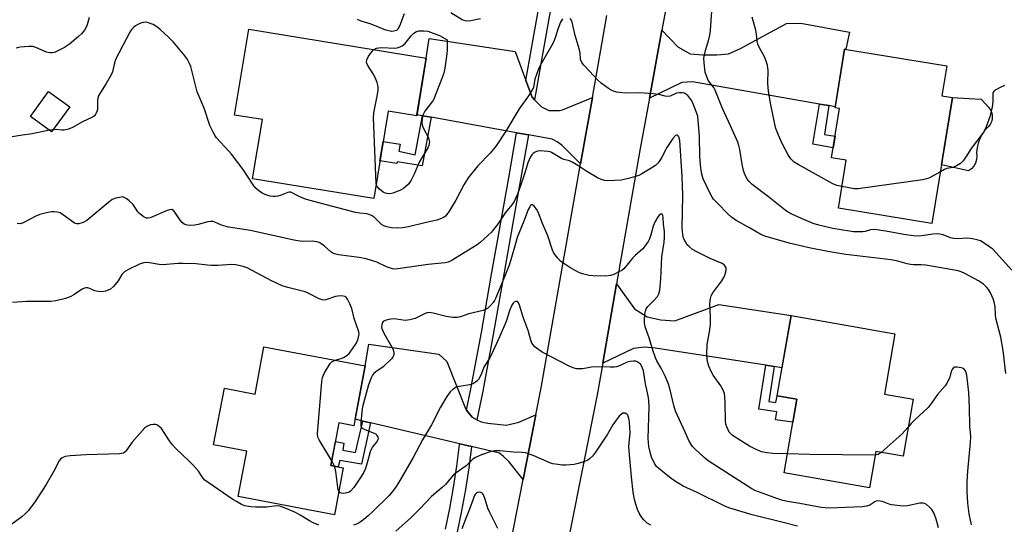
# Model space of a CAD drawing. Units: inches. Extents: x 1249770 to 1255770, y 573451 to 577452.
# Drawn here: x 1252314 to 1252659, y 574140 to 574317 of the extents above; entities that cross this region are included whole.
import ezdxf

# ---------------------------------------------------------------- set-up
doc = ezdxf.new("R2010")
doc.units = ezdxf.units.IN
doc.header["$MEASUREMENT"] = 0
for name, color, linetype in [('BLDG-Footprint', 5, 'Continuous'), ('CULTRL-Pad', 6, 'Continuous'), ('TRANS-Driveway', 251, 'Continuous'), ('TRANS-Non Street Sidewalk', 7, 'Continuous'), ('TRANS-Road', 130, 'Continuous'), ('TRANS-Street Sidewalk', 7, 'Continuous'), ('Undefined', 1, 'Continuous')]:
    doc.layers.add(name, color=color, linetype=linetype)

msp = doc.modelspace()

# ---------------------------------------------------------------- linework, layer by layer
at = {"layer": 'BLDG-Footprint'}
for points, elevation in [([(1252456.42, 574303.36), (1252453.11, 574283.1), (1252443.03, 574284.74), (1252438, 574253.95), (1252395.48, 574260.89), (1252398.89, 574281.73), (1252389.15, 574283.32), (1252394.08, 574313.53)], 573.28), ([(1252641.27, 574289.45), (1252634.06, 574245.21), (1252601.19, 574250.57), (1252603.94, 574267.48), (1252598.82, 574268.31), (1252601.64, 574285.63), (1252600.01, 574285.89), (1252603.37, 574306.52), (1252639.29, 574300.67), (1252637.56, 574290.06)], 576.6), ([(1252331.24, 574286.22), (1252324.87, 574277.43), (1252317.41, 574282.84), (1252323.78, 574291.63)], 572.19), ([(1252627.4, 574183.47), (1252623.91, 574163.47), (1252614.33, 574165.14), (1252612.09, 574152.33), (1252582.11, 574157.56), (1252586.64, 574183.5), (1252579.66, 574184.72), (1252584.57, 574212.87), (1252621.05, 574206.5), (1252617.34, 574185.23)], 570.52), ([(1252434.96, 574195.21), (1252430.99, 574174.15), (1252425.76, 574175.14), (1252422.93, 574160.17), (1252427.31, 574159.34), (1252424.21, 574142.89), (1252390.42, 574149.27), (1252393.43, 574165.2), (1252381.78, 574167.4), (1252385.54, 574187.34), (1252396.33, 574185.3), (1252399.46, 574201.91)], 567.26)]:
    msp.add_lwpolyline(points, close=True, dxfattribs=dict(at, elevation=elevation))
at = {"layer": 'CULTRL-Pad'}
msp.add_lwpolyline([(1252647.92, 574264.43), (1252646.92, 574263.67), (1252637.42, 574265.81), (1252641.27, 574289.45), (1252647.05, 574289.2), (1252651.33, 574288.89), (1252654.02, 574285.95), (1252654.63, 574285.08), (1252655.04, 574284.11), (1252655.23, 574283.06), (1252655.19, 574282), (1252654.93, 574280.98), (1252654.45, 574280.03), (1252653.78, 574279.22), (1252652.61, 574277.98), (1252651.63, 574276.6), (1252650.83, 574275.1), (1252650.25, 574273.5), (1252649.88, 574271.85), (1252649.74, 574270.16), (1252649.86, 574268.91), (1252649.73, 574267.66), (1252649.36, 574266.47), (1252648.74, 574265.37)], close=True, dxfattribs=at)
at = {"layer": 'TRANS-Driveway'}
for points in [[(1252597.85, 574286.64), (1252594.6, 574287.2), (1252550.01, 574294.98), (1252546.18, 574294.8), (1252534.83, 574289.23), (1252539.24, 574313.13), (1252544.79, 574307.25), (1252549.14, 574304.82), (1252553.49, 574304.47), (1252558.54, 574304.47), (1252562.55, 574304.82), (1252566.56, 574306.56), (1252582.93, 574315.44), (1252587.98, 574315.61), (1252605.05, 574312.48), (1252603.79, 574306.45), (1252603.37, 574306.52), (1252600.07, 574286.25)], [(1252491.41, 574295.5), (1252493.63, 574289.58), (1252494.49, 574288.71), (1252496.94, 574286.27), (1252499.46, 574284.96), (1252500.85, 574284.96), (1252502.16, 574284.96), (1252503.29, 574284.96), (1252504.34, 574285.14), (1252514.79, 574289.44), (1252510.67, 574266.14), (1252504.16, 574272.64), (1252502.42, 574273.95), (1252500.68, 574274.82), (1252492.32, 574276.34), (1252488.19, 574277.09), (1252458.17, 574282.55), (1252455.08, 574283.11), (1252453.17, 574283.46), (1252456.42, 574303.36), (1252457.49, 574310.17), (1252487.62, 574305.64)], [(1252578.68, 574194.96), (1252575.71, 574195.42), (1252536.95, 574201.45), (1252532.94, 574201.8), (1252529.29, 574201.28), (1252518.44, 574196.15), (1252523.3, 574224.05), (1252529.63, 574215.21), (1252533.99, 574212.42), (1252538.86, 574211.38), (1252543.74, 574211.03), (1252559.24, 574216.78), (1252584.57, 574212.87), (1252581.37, 574194.54)], [(1252470.63, 574179.64), (1252472.55, 574177.16), (1252474.24, 574176.29), (1252475.77, 574175.5), (1252478.13, 574175.07), (1252484.66, 574174.37), (1252488.92, 574175.41), (1252494.93, 574177.98), (1252490.46, 574155.27), (1252485.44, 574161.57), (1252483.52, 574163.31), (1252482.13, 574164.53), (1252472.33, 574166.84), (1252468.24, 574167.8), (1252436.87, 574175.19), (1252434.2, 574175.82), (1252431.43, 574176.48), (1252434.97, 574195.21), (1252436.33, 574202.85), (1252460.88, 574199.36), (1252463.67, 574196.75), (1252470.2, 574180.2)]]:
    msp.add_lwpolyline(points, close=True, dxfattribs=at)
at = {"layer": 'TRANS-Non Street Sidewalk'}
for points in [[(1252597.85, 574286.64), (1252596.33, 574276.47), (1252600.06, 574275.91), (1252599.4, 574271.86), (1252592.16, 574273.08), (1252594.6, 574287.2)], [(1252458.17, 574282.55), (1252454.96, 574265.54), (1252446.25, 574266.86), (1252446.17, 574266.33), (1252440.18, 574267.29), (1252441.29, 574274.07), (1252447.26, 574273.11), (1252446.86, 574270.61), (1252452.61, 574269.37), (1252455.08, 574283.11)], [(1252578.68, 574194.96), (1252576.82, 574182.68), (1252579.24, 574182.35), (1252579.66, 574184.72), (1252586.64, 574183.5), (1252585.24, 574175.47), (1252579.08, 574176.25), (1252579.53, 574179.07), (1252573.21, 574179.97), (1252575.71, 574195.42)], [(1252436.87, 574175.19), (1252433.72, 574160.66), (1252433.02, 574160.74), (1252426.05, 574161.96), (1252425.48, 574159.69), (1252422.93, 574160.17), (1252424.54, 574168.67), (1252427.53, 574168.06), (1252427.18, 574165.53), (1252431.54, 574164.75), (1252434.2, 574175.82)]]:
    msp.add_lwpolyline(points, close=True, dxfattribs=at)
at = {"layer": 'TRANS-Road'}
for points in [[(1252546.57, 574352.86), (1252539.24, 574313.13), (1252534.83, 574289.23), (1252531.57, 574271.6), (1252523.3, 574224.05), (1252518.44, 574196.15), (1252516.5, 574185), (1252506.76, 574136.15), (1252505.26, 574128.6), (1252499.24, 574108.35), (1252494.13, 574091.16), (1252482.88, 574063.79), (1252481.38, 574060.15), (1252475.37, 574048.41), (1252468.82, 574037.61), (1252457.08, 574018.21), (1252443.88, 574001.33), (1252439.01, 573995.11), (1252424.06, 573979.56), (1252414.18, 573969.28), (1252390.73, 573950.23)], [(1252354.12, 573948.99), (1252371.64, 573961.6), (1252377.65, 573965.93), (1252385.77, 573971.77), (1252410.26, 573993.05), (1252430.52, 574015.11), (1252431.03, 574015.67), (1252449.26, 574043.52), (1252451.43, 574046.84), (1252467.43, 574079.69), (1252484.81, 574126.54), (1252490.46, 574155.27), (1252494.93, 574177.98), (1252496.8, 574187.51), (1252509.14, 574257.5), (1252510.67, 574266.14), (1252514.79, 574289.44), (1252519.88, 574318.27)]]:
    msp.add_lwpolyline(points, dxfattribs=at)
at = {"layer": 'TRANS-Street Sidewalk'}
for points in [[(1252510.18, 574373.61), (1252505.83, 574352.56), (1252497.52, 574305.98), (1252495.18, 574292.65), (1252494.49, 574288.71), (1252493.63, 574289.58), (1252491.41, 574295.5), (1252493.38, 574306.72), (1252501.7, 574353.36), (1252506.08, 574374.55)], [(1252492.32, 574276.34), (1252487.96, 574251.42), (1252483.44, 574226.04), (1252480, 574206.18), (1252476.27, 574186.33), (1252474.24, 574176.29), (1252472.55, 574177.16), (1252470.63, 574179.64), (1252472.15, 574187.13), (1252475.86, 574206.93), (1252479.3, 574226.77), (1252483.82, 574252.16), (1252485.43, 574261.31), (1252488.19, 574277.09)]]:
    msp.add_lwpolyline(points, close=True, dxfattribs=at)
msp.add_lwpolyline([(1252463.18, 574137.77), (1252464.72, 574145.12), (1252466.07, 574152.51), (1252467.22, 574159.94), (1252468.16, 574167.4), (1252468.24, 574167.8), (1252472.33, 574166.84), (1252472.31, 574166.71), (1252471.38, 574159.35), (1252470.22, 574151.81), (1252468.85, 574144.31), (1252467.28, 574136.85)], dxfattribs=at)
at = {"layer": 'Undefined'}
for p, q in [((1252325.4, 574278.17, 572), (1252324.13, 574277.97, 572)), ((1252424.26, 574159.92, 568), (1252423.24, 574161.8, 568))]:
    msp.add_line(p, q, dxfattribs=at)
for points, elevation in [([(1252475.52, 574317.14), (1252472.09, 574316.49), (1252470.95, 574316.36), (1252470.12, 574316.42), (1252469.07, 574316.75), (1252465.07, 574319.24)], 574), ([(1252662.06, 574228.81), (1252655.45, 574236.17), (1252654.3, 574237.07), (1252652.08, 574238.52), (1252651.07, 574239.09), (1252650.27, 574239.39), (1252648.31, 574239.82), (1252646.6, 574240.05), (1252642.83, 574239.87), (1252641.68, 574239.94), (1252640.61, 574240.24), (1252637.95, 574241.27), (1252636.86, 574241.53), (1252635.77, 574241.57), (1252634.4, 574241.49), (1252630.61, 574240.85), (1252628.86, 574240.74), (1252627.61, 574240.84), (1252624.14, 574241.39), (1252617.89, 574242.57), (1252613.82, 574243.09), (1252612.51, 574243.02), (1252610.57, 574242.45), (1252609.78, 574242.3), (1252608.6, 574242.25), (1252606.52, 574242.32), (1252605.06, 574242.48), (1252599.29, 574243.42), (1252594.29, 574244.64), (1252592.36, 574245.28), (1252588.25, 574246.93), (1252584.81, 574248.51), (1252583.32, 574249.3), (1252582.49, 574249.9), (1252576.59, 574254.64), (1252570.92, 574258.9), (1252569.71, 574260.04), (1252569.23, 574260.65), (1252568.67, 574261.69), (1252568.2, 574262.78), (1252567.86, 574263.84), (1252567.38, 574266.1), (1252566.57, 574271.27), (1252566.21, 574272.65), (1252565.83, 574273.76), (1252563.35, 574279.52), (1252560.47, 574285.63), (1252557.93, 574292.02), (1252557.39, 574292.96), (1252555.9, 574294.93), (1252555.47, 574295.61), (1252554.82, 574297.1), (1252554.43, 574298.42), (1252554, 574301.62), (1252553.97, 574303.36), (1252554.67, 574306.43), (1252555.6, 574309.35), (1252555.99, 574311.34), (1252556.22, 574313.06), (1252556.72, 574319.81)], 574), ([(1252338.04, 574317.59), (1252337.31, 574314.98), (1252336.88, 574313.94), (1252336.45, 574313.21), (1252335.37, 574311.92), (1252334.32, 574310.92), (1252331.12, 574308.28), (1252329.44, 574307.09), (1252326.63, 574305.63), (1252325.85, 574305.32), (1252325.04, 574305.17), (1252324.2, 574305.23), (1252323.09, 574305.48), (1252319.38, 574307.03), (1252318.31, 574307.36), (1252316.92, 574307.42), (1252313.81, 574307.16), (1252312.45, 574306.79)], 574), ([(1252504.27, 574317.17), (1252503.63, 574315.99), (1252502.62, 574313.51), (1252501.73, 574310.41), (1252501.14, 574308.93), (1252500.47, 574307.66), (1252496.44, 574300.77), (1252495.72, 574299.25), (1252494.56, 574295.89), (1252494.08, 574293.03), (1252493.33, 574291.55), (1252492.38, 574290.1), (1252489.07, 574285.47), (1252484.45, 574277.64), (1252481.01, 574272.46), (1252478.85, 574269.93), (1252474.59, 574265.44), (1252471.14, 574261.21), (1252469.68, 574258.75), (1252466.84, 574253.44), (1252464.48, 574249.53), (1252463.69, 574248.36), (1252463.16, 574247.77), (1252462.54, 574247.34), (1252461.5, 574246.86), (1252460.13, 574246.37), (1252455.96, 574245.45), (1252450.19, 574244.02), (1252448.19, 574243.66), (1252446.22, 574243.58), (1252444.26, 574243.66), (1252442.57, 574244.06), (1252441.5, 574244.45), (1252440.78, 574244.86), (1252438.17, 574247.39), (1252437.47, 574247.87), (1252436.41, 574248.36), (1252435.63, 574248.57), (1252433.11, 574248.84), (1252431.65, 574249.14), (1252415.15, 574253.47), (1252413.74, 574253.92), (1252411.87, 574254.68), (1252408.91, 574256.19), (1252408.42, 574256.24), (1252407.89, 574256.14), (1252405.46, 574255.2), (1252404.35, 574254.86), (1252403.52, 574254.75), (1252402.69, 574254.75), (1252401.59, 574254.86), (1252400.48, 574255.17), (1252398.85, 574255.89), (1252397.68, 574256.66), (1252396.67, 574257.56), (1252395.94, 574258.4), (1252392.11, 574264.18), (1252388.08, 574269.56), (1252387.15, 574270.67), (1252382.83, 574275.32), (1252382.3, 574276.02), (1252381.56, 574277.28), (1252380.41, 574279.63), (1252378.47, 574285.7), (1252376.02, 574291.43), (1252373.75, 574300.4), (1252373.32, 574301.5), (1252372.63, 574302.8), (1252371.76, 574303.97), (1252367.64, 574308.91), (1252365.81, 574310.8), (1252363.04, 574313.4), (1252362.15, 574314.15), (1252360.52, 574315.12), (1252358.95, 574315.78), (1252358.13, 574315.91), (1252357.03, 574315.86), (1252356.22, 574315.63), (1252355.42, 574315.27), (1252354.39, 574314.71), (1252353.69, 574314.21), (1252352.94, 574313.4), (1252352.31, 574312.47), (1252347.28, 574302.82), (1252346.91, 574301.71), (1252346.22, 574298.54), (1252345.81, 574297.46), (1252344.06, 574294.44), (1252342, 574291.28), (1252341.46, 574290.28), (1252341.11, 574289.22), (1252340.98, 574288.41), (1252341.03, 574286.14), (1252340.95, 574285.33), (1252340.67, 574284.26), (1252340.19, 574283.37), (1252339.88, 574283.05), (1252339.18, 574282.58), (1252335.75, 574280.94), (1252332.15, 574278.91), (1252330.85, 574278.37), (1252329.26, 574277.99), (1252328.44, 574278.01), (1252326.5, 574278.23), (1252325.4, 574278.17)], 572), ([(1252448.67, 574318.92), (1252447.1, 574314.61), (1252446.51, 574313.52), (1252446, 574313.07), (1252445.56, 574312.87), (1252445.05, 574312.76), (1252444.25, 574312.74), (1252443.41, 574312.87), (1252442.3, 574313.17), (1252437.11, 574315.22), (1252433.57, 574316.26), (1252432.29, 574316.96)], 574), ([(1252660, 574192.5), (1252659.04, 574200.59), (1252658.23, 574205.26), (1252656.49, 574211.91), (1252656.34, 574213.09), (1252656.2, 574215.94), (1252655.95, 574217.68), (1252655.58, 574218.76), (1252654.58, 574220.82), (1252653.89, 574222.06), (1252653.38, 574222.74), (1252652.1, 574223.93), (1252650.45, 574225.09), (1252645.63, 574227.69), (1252644.31, 574228.26), (1252643.24, 574228.61), (1252631.91, 574230.54), (1252630.3, 574230.69), (1252627.6, 574230.69), (1252626.49, 574230.77), (1252625.38, 574231.01), (1252622.08, 574231.94), (1252619.74, 574232.42), (1252603.85, 574234.36), (1252597.49, 574235.38), (1252590.91, 574236.66), (1252583.96, 574238.3), (1252575.34, 574240.79), (1252574.01, 574241.39), (1252570.03, 574243.71), (1252565.3, 574246.3), (1252563.6, 574247.5), (1252562.47, 574248.45), (1252558.56, 574252.47), (1252557.38, 574253.78), (1252556.87, 574254.53), (1252556.3, 574255.56), (1252553.7, 574260.87), (1252553.43, 574261.69), (1252553.12, 574263.08), (1252552.75, 574265.89), (1252552.56, 574269), (1252552.41, 574275.81), (1252551.77, 574282.95), (1252551.41, 574284.28), (1252550.19, 574287.27), (1252549.56, 574288.6), (1252549.07, 574289.31), (1252548.29, 574290.16), (1252547.63, 574290.7), (1252547.14, 574290.97), (1252546.34, 574291.17), (1252545.22, 574291.18), (1252544.39, 574291.03), (1252542.1, 574290), (1252541.2, 574289.85), (1252540.38, 574289.98), (1252538.15, 574290.58), (1252536.09, 574290.82), (1252531.34, 574291.15), (1252526.53, 574291.05), (1252524.33, 574291.21), (1252523.25, 574291.42), (1252522.19, 574291.76), (1252521.17, 574292.21), (1252520.44, 574292.67), (1252517.89, 574294.57), (1252516.55, 574295.67), (1252513.73, 574298.8), (1252511.75, 574300.86), (1252511.06, 574301.74), (1252510.66, 574302.85), (1252510.45, 574305.18), (1252510.24, 574306.26), (1252508.73, 574311.33), (1252507.69, 574316.02), (1252507.36, 574316.82), (1252507.04, 574317.29)], 572), ([(1252602.44, 574258.26), (1252600.67, 574258.61), (1252599.29, 574259.13), (1252587.06, 574265.9), (1252585.61, 574266.81), (1252584.45, 574267.98), (1252583.64, 574269.14), (1252581.6, 574273.14), (1252580.15, 574276.21), (1252579.25, 574278.65), (1252578.88, 574280.07), (1252577.49, 574286.93), (1252576.64, 574291.69), (1252576.4, 574294.42), (1252576.53, 574299.15), (1252576.47, 574299.97), (1252576.28, 574300.8), (1252575.33, 574303.5), (1252573.4, 574307.15), (1252572.94, 574308.22), (1252572.68, 574309.38), (1252572.49, 574311.73), (1252572.19, 574313.17), (1252570.95, 574317.72)], 576), ([(1252438.09, 574306.35), (1252438.98, 574306.81), (1252439.77, 574307), (1252440.86, 574307.03), (1252445.38, 574306.83), (1252446.22, 574306.92), (1252447.29, 574307.26), (1252448.03, 574307.64), (1252448.9, 574308.38), (1252449.86, 574309.47), (1252451.1, 574311.12), (1252452.09, 574312.12), (1252453, 574312.72), (1252453.82, 574312.91), (1252455.59, 574312.96), (1252457.04, 574312.75), (1252461.06, 574311.23), (1252463.78, 574309.79), (1252463.8, 574306.24), (1252463.73, 574304.79), (1252463.03, 574299.78), (1252462.67, 574298.1), (1252461.95, 574296.16), (1252458.94, 574288.73), (1252458.34, 574287.73), (1252455.99, 574284.71), (1252455.36, 574283.47), (1252454.96, 574282.15), (1252454.89, 574280.49), (1252455.09, 574279.41), (1252455.55, 574278.35), (1252457.07, 574275.5), (1252457.48, 574274.44), (1252457.55, 574273.92), (1252457.5, 574273.39), (1252457.32, 574272.6), (1252457.02, 574271.83), (1252453.98, 574266.78), (1252452.23, 574262.53), (1252451.17, 574260.47), (1252450.17, 574259.05), (1252449.33, 574258.23), (1252448.42, 574257.5), (1252447.15, 574256.8), (1252444.72, 574255.84), (1252443.64, 574255.68), (1252442.59, 574255.77), (1252441.84, 574255.99), (1252441.34, 574256.26), (1252439.99, 574257.34), (1252439.24, 574258.18), (1252439.01, 574258.67), (1252438.87, 574259.29)], 574), ([(1252438.87, 574259.29), (1252437.88, 574282.39), (1252438.07, 574284.14), (1252439.36, 574290.52), (1252439.54, 574292.23), (1252439.55, 574293.36), (1252439.25, 574294.72), (1252438.52, 574296.55), (1252437.82, 574297.82), (1252435.88, 574300.77), (1252435.56, 574301.54), (1252435.5, 574302.03), (1252435.58, 574302.76), (1252436.07, 574303.78), (1252437.24, 574305.47), (1252438.09, 574306.35)], 574), ([(1252659.57, 574293.72), (1252658.24, 574293.15), (1252656.68, 574292.36), (1252656, 574291.91), (1252655.66, 574291.53), (1252655.48, 574291.1), (1252655.4, 574290.6), (1252655.47, 574288.02), (1252655.22, 574286.26), (1252654.39, 574282.76), (1252653.06, 574279.14), (1252652.46, 574277.94), (1252651.88, 574277.02), (1252647.79, 574271.61), (1252645.86, 574268.43), (1252645.06, 574267.26), (1252644.12, 574266.29), (1252642.69, 574265.43), (1252641.39, 574264.93), (1252639.23, 574264.5), (1252638.43, 574264.17), (1252637.03, 574263.43)], 576), ([(1252324.13, 574277.97), (1252318.04, 574276.68), (1252314.69, 574276.26), (1252310.25, 574275.57)], 572), ([(1252583.29, 574164.27), (1252578.16, 574164.43), (1252576.17, 574164.64), (1252574.23, 574165.01), (1252572.04, 574165.88), (1252569.94, 574166.93), (1252564, 574170.77), (1252563.38, 574171.31), (1252562.89, 574171.91), (1252562.44, 574172.67), (1252561.97, 574173.75), (1252561.68, 574174.77), (1252561.51, 574175.84), (1252561.46, 574182.15), (1252561.33, 574184.43), (1252561.15, 574185.53), (1252560.72, 574186.61), (1252559.88, 574188.16), (1252557.2, 574191.94), (1252556.46, 574193.18), (1252555.74, 574195.08), (1252555.22, 574196.76), (1252555.07, 574197.6), (1252555.02, 574199.02), (1252555.14, 574202.73), (1252556.08, 574207.9), (1252556.32, 574209.87), (1252556.32, 574212.29), (1252556.1, 574217.08), (1252556.22, 574218.84), (1252556.56, 574219.85), (1252557.06, 574220.82), (1252560.2, 574225.06), (1252560.98, 574226.29), (1252561.3, 574227.1), (1252561.62, 574228.23), (1252561.76, 574229.07), (1252561.76, 574229.59), (1252561.46, 574230.28), (1252561.09, 574230.67), (1252560.4, 574231.17), (1252556.13, 574232.89), (1252551.45, 574235.23), (1252549.99, 574236.13), (1252548.88, 574236.98), (1252548.1, 574237.78), (1252547.47, 574238.73), (1252546.84, 574240.01), (1252546.52, 574241.4), (1252546.35, 574243.71), (1252546.59, 574255.08), (1252546.37, 574261.78), (1252545.5, 574274.36), (1252545.21, 574275.67), (1252544.97, 574276.03), (1252544.66, 574276.24), (1252544.33, 574276.28), (1252543.96, 574276.1), (1252543.1, 574275.11), (1252540.93, 574271.94), (1252539.19, 574268.57), (1252538.47, 574267.35), (1252537.78, 574266.45), (1252536.91, 574265.66), (1252535.03, 574264.38), (1252532.11, 574262.66), (1252531.09, 574262.14), (1252529.99, 574261.76), (1252527.44, 574261.07), (1252524.87, 574260.5), (1252520.19, 574260.26), (1252519.1, 574260.36), (1252517.83, 574260.67), (1252516.56, 574261.25), (1252512.85, 574263.45), (1252509.7, 574265.59), (1252507.98, 574266.64), (1252506.7, 574267.24), (1252504.74, 574267.73), (1252503.95, 574268.04), (1252500.49, 574270.18), (1252499.96, 574270.37), (1252499.14, 574270.53), (1252496.57, 574270.71), (1252495.47, 574270.62), (1252494.67, 574270.29), (1252493.96, 574269.81), (1252493.57, 574269.39), (1252493.1, 574268.66), (1252492.58, 574267.61), (1252492.17, 574266.51), (1252491.24, 574263.39), (1252489.94, 574259.54), (1252488.44, 574255.53), (1252487.27, 574252.95), (1252486.52, 574251.77), (1252484.31, 574249.03), (1252481.48, 574244.86), (1252480.12, 574243.07), (1252479.37, 574242.23), (1252478.11, 574241.03), (1252475.51, 574238.68), (1252474.31, 574237.75), (1252465.17, 574232.14), (1252464.19, 574231.67), (1252463.05, 574231.37), (1252457.11, 574230.79), (1252446.47, 574229.25), (1252445.68, 574229.2), (1252444.58, 574229.33), (1252443.49, 574229.59), (1252442.43, 574229.97), (1252439.11, 574231.65), (1252435.4, 574232.77), (1252432.88, 574233.26), (1252425.61, 574234.23), (1252424.28, 574234.54), (1252423.6, 574234.84), (1252422.9, 574235.3), (1252420.72, 574237.24), (1252419.8, 574237.94), (1252418.81, 574238.54), (1252418.03, 574238.83), (1252416.36, 574239), (1252412.86, 574238.95), (1252409.99, 574239.35), (1252394.75, 574242.76), (1252387.05, 574243.89), (1252384.48, 574244.64), (1252382.23, 574245.65), (1252381.45, 574245.87), (1252380.66, 574245.91), (1252379.69, 574245.77), (1252376.32, 574244.82), (1252375.2, 574244.59), (1252373.54, 574244.48), (1252372.45, 574244.6), (1252371.38, 574245.01), (1252370.7, 574245.52), (1252369.98, 574246.45), (1252368.2, 574249.25), (1252367.63, 574249.84), (1252367.05, 574250.1), (1252366.3, 574250.03), (1252365.5, 574249.77), (1252359.51, 574247.22), (1252358.7, 574247.05), (1252358.2, 574247.09), (1252357.72, 574247.28), (1252357.01, 574247.69), (1252355.69, 574248.72), (1252355.14, 574249.37), (1252353.53, 574251.85), (1252352.03, 574253.28), (1252351.11, 574254), (1252350.39, 574254.41), (1252349.88, 574254.54), (1252349.35, 574254.53), (1252347.42, 574254.14), (1252346.12, 574253.6), (1252344.94, 574252.72), (1252337.25, 574246.22), (1252336.01, 574245.55), (1252334.44, 574245.09), (1252333.69, 574245.07), (1252332.93, 574245.37), (1252331.96, 574246.01), (1252329.1, 574248.18), (1252327.9, 574248.93), (1252326.91, 574249.23), (1252325.75, 574249.33), (1252324.89, 574249.3), (1252323.56, 574249.11), (1252320.73, 574248.38), (1252319.37, 574247.79), (1252314.86, 574245.45), (1252313.85, 574245.11), (1252312.83, 574245.17)], 570), ([(1252637.03, 574263.43), (1252632.97, 574261.2), (1252632.15, 574260.9), (1252630.69, 574260.62), (1252608.13, 574257.43), (1252606.7, 574257.44), (1252602.44, 574258.26)], 576), ([(1252636.41, 574138.28), (1252635.54, 574141.38), (1252634.74, 574143.51), (1252634.03, 574144.71), (1252633.23, 574145.54), (1252632.15, 574146.46), (1252631.46, 574146.87), (1252630.95, 574147), (1252629.82, 574146.92), (1252625.41, 574146.01), (1252623.95, 574145.95), (1252619.88, 574146.42), (1252619.05, 574146.64), (1252616.72, 574147.55), (1252615.87, 574147.71), (1252615.03, 574147.73), (1252614.5, 574147.63), (1252614.04, 574147.41), (1252612.28, 574146.23), (1252611.09, 574145.86), (1252609.63, 574145.72), (1252603.69, 574145.4), (1252597.93, 574145.2), (1252596.52, 574145.28), (1252595.11, 574145.47), (1252587.67, 574146.82), (1252583.33, 574147.52), (1252581.69, 574147.89), (1252579.94, 574148.44), (1252573.09, 574150.91), (1252571.83, 574151.45), (1252570.81, 574152.02), (1252555.48, 574161.84), (1252554.11, 574162.98), (1252550.82, 574166.01), (1252550, 574166.87), (1252549.52, 574167.54), (1252548.83, 574168.79), (1252547.47, 574171.67), (1252544.04, 574179.25), (1252543.42, 574181.22), (1252541.96, 574187.24), (1252541.36, 574189.1), (1252540.42, 574191.38), (1252538.93, 574194.34), (1252537.41, 574196.96), (1252536.93, 574197.99), (1252536.03, 574200.69), (1252534.71, 574205.07), (1252533.38, 574208.94), (1252533.04, 574210.34), (1252533.04, 574211.52), (1252533.23, 574213.3), (1252533.42, 574214.47), (1252533.7, 574215.27), (1252534.32, 574216.08), (1252536.49, 574218.26), (1252537.62, 574219.58), (1252538.11, 574220.5), (1252538.46, 574221.78), (1252538.86, 574225.76), (1252539.21, 574233.5), (1252540.02, 574238.67), (1252540.14, 574240.4), (1252540.12, 574242.45), (1252539.82, 574245.04), (1252539.7, 574247.28), (1252539.56, 574248.04), (1252539.27, 574248.53), (1252538.82, 574248.52), (1252538.3, 574248.17), (1252537.65, 574247.34), (1252536.8, 574245.87), (1252536.12, 574244.27), (1252535.33, 574241.25), (1252534.87, 574239.87), (1252534.35, 574238.87), (1252533.58, 574237.7), (1252532.52, 574236.37), (1252529.95, 574234.05), (1252528.92, 574233), (1252525.85, 574229.27), (1252525.17, 574228.75), (1252524.14, 574228.18), (1252522.27, 574227.29), (1252521.17, 574226.91), (1252519.44, 574226.75), (1252515.05, 574226.78), (1252513.62, 574227), (1252511.38, 574227.54), (1252510.29, 574227.93), (1252508.99, 574228.56), (1252507.21, 574229.52), (1252504.76, 574231.12), (1252503.63, 574232.03), (1252502.67, 574233.06), (1252501.27, 574234.83), (1252500.75, 574235.82), (1252499.18, 574240.85), (1252497.22, 574245.27), (1252495.8, 574249.24), (1252495.19, 574250.25), (1252494.31, 574251.37), (1252493.78, 574251.78), (1252493.44, 574251.77), (1252493.11, 574251.5), (1252492.8, 574251.09), (1252492.23, 574250.09), (1252490.99, 574246.61), (1252488.42, 574240.29), (1252487.85, 574238.6), (1252486.18, 574232.51), (1252485.57, 574230.59), (1252484.2, 574227.09), (1252482.23, 574222.53), (1252480.79, 574218.86), (1252480.44, 574218.12), (1252479.97, 574217.42), (1252479.02, 574216.36), (1252477.98, 574215.39), (1252477.27, 574214.96), (1252476.48, 574214.67), (1252471.44, 574213.45), (1252468.43, 574212.48), (1252467.28, 574212.22), (1252465.81, 574212.23), (1252463.45, 574212.53), (1252458.87, 574213.76), (1252457.55, 574213.92), (1252456.82, 574213.81), (1252456.07, 574213.57), (1252452.59, 574211.86), (1252450.72, 574211.33), (1252449.9, 574211.2), (1252449.06, 574211.19), (1252445.96, 574211.64), (1252444.83, 574211.71), (1252443.98, 574211.61), (1252442.86, 574211.36), (1252442.06, 574211.11), (1252441.36, 574210.76), (1252441.05, 574210.4), (1252440.8, 574209.67), (1252440.75, 574208.86), (1252440.85, 574208.31), (1252441.57, 574206.69), (1252444.67, 574201.14), (1252445.05, 574199.97), (1252445.03, 574199.22), (1252444.69, 574198.26), (1252444.22, 574197.63), (1252441.3, 574194.91), (1252438.73, 574193.09), (1252438.08, 574192.56), (1252437.57, 574191.92), (1252437.05, 574190.95), (1252436.11, 574188.58), (1252434.09, 574180.84), (1252433.79, 574179.1), (1252433.45, 574175.28), (1252433.48, 574174.18), (1252433.64, 574173.71), (1252433.79, 574173.52), (1252434.18, 574173.2), (1252434.91, 574172.81), (1252438.12, 574171.54), (1252438.8, 574171.14), (1252439.13, 574170.77), (1252439.46, 574170.13), (1252439.54, 574169.67), (1252439.47, 574169.21), (1252439.01, 574168.33), (1252437.56, 574166.71), (1252437.16, 574166.01), (1252436.79, 574164.95), (1252435.73, 574161.11), (1252435.08, 574159.19), (1252434.53, 574157.86), (1252433.62, 574156.33), (1252431.06, 574152.5), (1252429.86, 574151.2), (1252429.39, 574150.87), (1252428.58, 574150.57), (1252427.43, 574150.37), (1252426.62, 574150.41), (1252426.2, 574150.61), (1252425.76, 574151.13)], 568), ([(1252424.45, 574197.19), (1252426.54, 574197.83), (1252427.33, 574198.15), (1252428.51, 574198.85), (1252429.35, 574199.56), (1252430.57, 574201.13), (1252431.84, 574203.03), (1252432.4, 574204.29), (1252432.82, 574205.85), (1252432.85, 574206.38), (1252432.72, 574207.2), (1252431.13, 574211.85), (1252430.26, 574215.38), (1252429.56, 574217.05), (1252428.76, 574218.65), (1252428.27, 574219.31), (1252427.85, 574219.59), (1252426.81, 574219.8), (1252425.4, 574219.74), (1252424.55, 574219.53), (1252421.22, 574218.39), (1252420.4, 574218.3), (1252419.87, 574218.39), (1252418.83, 574218.8), (1252415.2, 574220.59), (1252413.87, 574221.16), (1252412.5, 574221.56), (1252407.8, 574222.68), (1252405.89, 574223.35), (1252402.09, 574225.02), (1252393.53, 574229.69), (1252392.16, 574230.16), (1252389.61, 574230.74), (1252388.17, 574230.83), (1252383.22, 574230.51), (1252381, 574230.5), (1252379.63, 574230.58), (1252375.53, 574231.1), (1252371.01, 574231.18), (1252369.27, 574231.12), (1252363.77, 574230.67), (1252362.61, 574230.78), (1252359.24, 574231.45), (1252358.2, 574231.55), (1252357.11, 574231.4), (1252355.77, 574230.97), (1252351.85, 574229.08), (1252350.61, 574228.35), (1252349.59, 574227.35), (1252348.25, 574225.06), (1252346.58, 574223.08), (1252345.51, 574222.18), (1252344.79, 574221.81), (1252343.77, 574221.44), (1252342.46, 574221.22), (1252341.14, 574221.29), (1252340.1, 574221.59), (1252337.98, 574222.52), (1252337.45, 574222.65), (1252336.89, 574222.65), (1252336.37, 574222.5), (1252335.61, 574222.1), (1252332.65, 574220.16), (1252331.37, 574219.43), (1252329.73, 574218.88), (1252326.37, 574218), (1252324.63, 574217.83), (1252316.03, 574217.83), (1252311.16, 574217.43)], 568), ([(1252586.79, 574138.83), (1252581.31, 574140.3), (1252570.93, 574142.86), (1252562.75, 574145.36), (1252561.09, 574145.98), (1252551.57, 574150.7), (1252546.63, 574152.94), (1252543.61, 574154.79), (1252542.41, 574155.64), (1252539.44, 574158.03), (1252538.09, 574159.15), (1252537.36, 574159.88), (1252536.73, 574160.76), (1252536.04, 574162.02), (1252535.6, 574163.07), (1252535.18, 574164.42), (1252534.59, 574166.9), (1252534.37, 574169.68), (1252534.69, 574180.85), (1252534.61, 574182.99), (1252534.33, 574184.7), (1252533.41, 574188.91), (1252532.76, 574193.44), (1252532.25, 574194.79), (1252531.64, 574195.75), (1252531.24, 574196.14), (1252530.56, 574196.62), (1252530.06, 574196.83), (1252529.23, 574196.9), (1252528.08, 574196.77), (1252526.96, 574196.5), (1252525.04, 574195.53), (1252524.02, 574195.1), (1252523.24, 574194.85), (1252522.41, 574194.72), (1252520.99, 574194.69), (1252515.61, 574194.82), (1252514.49, 574194.71), (1252511.41, 574194.2), (1252510.3, 574194.12), (1252509.19, 574194.2), (1252508.38, 574194.35), (1252506.83, 574194.97), (1252497.13, 574200.05), (1252495.21, 574201.38), (1252494.53, 574201.93), (1252493.94, 574202.54), (1252493.53, 574203.19), (1252493.12, 574204.18), (1252492.19, 574207.59), (1252490.53, 574212.33), (1252489.19, 574216.58), (1252488.87, 574217.32), (1252488.44, 574217.82), (1252487.88, 574217.87), (1252487.31, 574217.61), (1252486.96, 574217.23), (1252486.54, 574216.5), (1252485.85, 574214.87), (1252484.53, 574210.76), (1252482.31, 574205.6), (1252479.28, 574198.93), (1252478.78, 574198.01), (1252476.83, 574194.93), (1252475.61, 574191.96), (1252474.75, 574190.45), (1252474.21, 574189.79), (1252473.78, 574189.43), (1252473.03, 574189.01), (1252472.21, 574188.68), (1252471.1, 574188.39), (1252468, 574188), (1252466.96, 574187.69), (1252465.86, 574187.01), (1252464.89, 574186.06), (1252463.71, 574184.44), (1252461.49, 574180.73), (1252458.27, 574174.46), (1252455.13, 574169.17), (1252451.84, 574163.03), (1252446.74, 574154.1), (1252445.67, 574152.42), (1252444.52, 574150.89), (1252443.38, 574149.61), (1252437.86, 574144.11), (1252436.02, 574142.46), (1252434.47, 574141.23), (1252432.87, 574140.08), (1252431.94, 574139.58), (1252430.9, 574139.21)], 566), ([(1252423.24, 574161.8), (1252418.81, 574169.15), (1252418.38, 574170.2), (1252418.3, 574171.33), (1252419.82, 574189.67), (1252420.03, 574191.12), (1252420.32, 574191.94), (1252420.73, 574192.73), (1252422.75, 574196.05), (1252423.34, 574196.66), (1252424.45, 574197.19)], 568), ([(1252647.9, 574139.32), (1252647.12, 574143.15), (1252646.62, 574146.93), (1252646.41, 574150.91), (1252646.43, 574154.52), (1252646.68, 574158.16), (1252647.62, 574168.3), (1252647.73, 574170.35), (1252647.41, 574174.05), (1252647.26, 574180.61), (1252647, 574185.85), (1252646.28, 574191.92), (1252645.9, 574193.17), (1252645.68, 574193.62), (1252645.39, 574193.99), (1252644.96, 574194.27), (1252644.45, 574194.46), (1252642.8, 574194.78), (1252642.03, 574194.75), (1252641.82, 574194.67), (1252641.46, 574194.37), (1252641.17, 574193.94), (1252640.82, 574193.19), (1252640.29, 574191.25), (1252639.86, 574190.15), (1252639.33, 574189.1), (1252638.71, 574188.17), (1252636.03, 574185.12), (1252633.54, 574181.6), (1252632.74, 574180.58), (1252628.06, 574176.21), (1252626.8, 574174.94), (1252625.68, 574173.65)], 570), ([(1252535.33, 574139.27), (1252534.09, 574139.94), (1252532.84, 574141.07), (1252532.13, 574141.96), (1252531.22, 574143.46), (1252530.66, 574144.76), (1252530.01, 574146.63), (1252529.59, 574148.26), (1252529.17, 574150.76), (1252528.51, 574156.15), (1252527.77, 574163.98), (1252527.63, 574166.82), (1252528.05, 574171.64), (1252527.82, 574175.37), (1252527.58, 574176.81), (1252527.2, 574177.88), (1252526.9, 574178.28), (1252526.25, 574178.57), (1252525.52, 574178.53), (1252525.06, 574178.28), (1252524.23, 574177.49), (1252523.1, 574176.12), (1252522, 574174.47), (1252520.11, 574171.24), (1252515.83, 574164.85), (1252514.79, 574163.51), (1252513.83, 574162.56), (1252513.15, 574162.09), (1252511.79, 574161.53), (1252509.81, 574160.88), (1252508.37, 574160.55), (1252505.45, 574160.28), (1252504.3, 574160.29), (1252502.62, 574160.51), (1252500.95, 574160.82), (1252499.86, 574161.15), (1252494.01, 574163.7), (1252491.28, 574164.61), (1252490.16, 574164.8), (1252487.04, 574164.91), (1252482.26, 574165.32), (1252480.59, 574165.31), (1252479.23, 574165.12), (1252475.89, 574163.92), (1252473.72, 574162.99), (1252472.82, 574162.38), (1252470.42, 574160.12), (1252466.92, 574157.66), (1252466.04, 574156.95), (1252465.28, 574156.13), (1252463.22, 574153.52), (1252462.04, 574152.45), (1252458.26, 574149.28), (1252454.17, 574144.91), (1252451.17, 574141.93), (1252445.82, 574137.15)], 564), ([(1252418.69, 574139.24), (1252416.78, 574140.03), (1252415.48, 574140.69), (1252412.15, 574142.79), (1252410.5, 574143.71), (1252406.65, 574145.28), (1252404.98, 574145.85), (1252403.85, 574145.97), (1252400.41, 574145.58), (1252396.43, 574145.51), (1252394.81, 574145.65), (1252393.47, 574145.86), (1252392.68, 574146.07), (1252391.6, 574146.53), (1252389.75, 574147.5), (1252388.51, 574148.27), (1252379.84, 574154.19), (1252378.68, 574155.08), (1252378.01, 574155.81), (1252376.43, 574158.22), (1252374.67, 574160.22), (1252373.23, 574161.72), (1252368.52, 574166.18), (1252367.29, 574167.44), (1252366.25, 574168.87), (1252363.92, 574172.52), (1252363.41, 574173.18), (1252362.54, 574173.97), (1252361.83, 574174.44), (1252361.33, 574174.63), (1252360.51, 574174.64), (1252359.65, 574174.46), (1252358.82, 574174.17), (1252358.3, 574173.91), (1252357.64, 574173.39), (1252353.14, 574168.41), (1252350.91, 574165.19), (1252350.53, 574164.82), (1252350.08, 574164.57), (1252348.68, 574164.34), (1252337.01, 574163.9), (1252331.35, 574163.54), (1252329.6, 574163.31), (1252328.62, 574162.88), (1252328, 574162.39), (1252327.54, 574161.84), (1252325.67, 574158.14), (1252322.92, 574153.51), (1252319.06, 574147.58), (1252316.74, 574144.41), (1252315.75, 574143.35), (1252314.43, 574142.19), (1252307.88, 574137.3)], 566), ([(1252625.68, 574173.65), (1252624.58, 574172.35), (1252623.54, 574171.32), (1252616.24, 574164.8)], 570), ([(1252614.1, 574163.84), (1252591.22, 574164.08), (1252583.29, 574164.27)], 570), ([(1252616.24, 574164.8), (1252615.12, 574164.06), (1252614.1, 574163.84)], 570), ([(1252425.76, 574151.13), (1252425.54, 574151.63), (1252425.35, 574152.48), (1252424.71, 574158.11), (1252424.5, 574159.26), (1252424.26, 574159.92)], 568), ([(1252481.61, 574138), (1252478.61, 574143.91), (1252478.11, 574145.18), (1252477.17, 574148.27), (1252476.52, 574149.85), (1252476.25, 574150.3), (1252475.91, 574150.63), (1252475.23, 574150.83), (1252474.5, 574150.73), (1252474.09, 574150.51), (1252473.63, 574150), (1252473.31, 574149.42), (1252472.89, 574148.39), (1252471.68, 574144.81), (1252470.47, 574141.9), (1252468.98, 574137.9)], 562)]:
    msp.add_lwpolyline(points, dxfattribs=dict(at, elevation=elevation))

doc.saveas('drawing.dxf')
